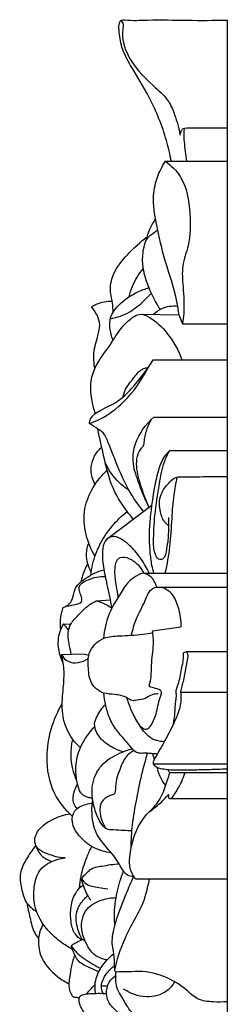
# Model space of a CAD drawing. Extents: x 1.1 to 23, y 0.7 to 21.5.
# Drawn here: x 21.3 to 22.4, y 11.1 to 16.3 of the extents above; entities that cross this region are included whole.
import ezdxf

# ---------------------------------------------------------------- set-up
doc = ezdxf.new("R2010")
doc.units = 0
doc.header["$MEASUREMENT"] = 0
doc.layers.get('0').update_dxf_attribs({"lineweight": 25})

# ---------------------------------------------------------------- blocks, each defined once
blk = doc.blocks.new('CEN510-Side')
for p, q in [((0, 10.8436), (0, 0)), ((-0.3237, 10.1077), (0, 10.1077)), ((-0.4488, 9.3081), (-0.2533, 9.305)), ((-0.2533, 9.305), (-0.2335, 9.2579)), ((-0.2335, 9.2579), (0, 9.2579)), ((-0.3877, 9.0698), (0, 9.0698)), ((-0.3837, 8.7707), (0, 8.7707)), ((-0.301, 8.5965), (0, 8.5965)), ((-0.6328, 8.1316), (-0.3954, 8.3119)), ((-0.4365, 7.9559), (0, 7.9559)), ((-0.36, 7.8839), (0, 7.8839)), ((-0.6855, 7.812), (-0.6126, 7.8168)), ((-0.8555, 7.6913), (-0.8187, 7.6892)), ((-0.3918, 7.6558), (-0.2432, 7.6752)), ((-0.8666, 7.5321), (-0.7511, 7.535)), ((-0.7511, 7.535), (-0.7237, 7.5284)), ((-0.2136, 7.5473), (0, 7.5473)), ((-0.2432, 7.3346), (0, 7.3346)), ((-0.3805, 6.9838), (-0.3894, 7.0133)), ((-0.3854, 6.9608), (0, 6.9608)), ((0, 6.9136), (-0.3006, 6.9135)), ((-0.2969, 6.7801), (0, 6.7801)), ((-0.4795, 6.3602), (0, 6.3602))]:
    blk.add_line(p, q)
for points, knots in [([(-0.2933, 10.1077), (-0.2999, 10.1438), (-0.3264, 10.2581), (-0.3947, 10.4286), (-0.492, 10.5806), (-0.5555, 10.6962), (-0.5647, 10.7752), (-0.5685, 10.8227), (-0.5563, 10.8474), (-0.4992, 10.8411), (-0.3902, 10.8475), (-0.2076, 10.8423), (-0.0699, 10.8434), (0, 10.8436)], [0, 0, 0, 0, 2.794039, 8.928273, 13.813587, 16.507068, 18.826138, 19.738023, 20.218601, 20.596903, 23.662612, 28.787092, 34.014804, 34.014804, 34.014804, 34.014804]), ([(-0.5565, 10.8427), (-0.5515, 10.8373), (-0.5412, 10.8221), (-0.5503, 10.787), (-0.546, 10.7116), (-0.492, 10.5986), (-0.3917, 10.5062), (-0.3058, 10.4294), (-0.2702, 10.339), (-0.2528, 10.28), (-0.2467, 10.2438)], [0, 0, 0, 0, 0.5555, 1.285563, 2.612214, 6.307762, 10.35201, 12.931067, 14.823851, 17.617256, 17.617256, 17.617256, 17.617256]), ([(-0.2467, 10.2438), (-0.2457, 10.2504), (-0.2415, 10.2619), (-0.2336, 10.2791), (-0.2126, 10.2817), (-0.1372, 10.2811), (-0.0633, 10.2831), (0, 10.2816)], [0, 0, 0, 0, 0.501998, 0.963491, 1.278915, 1.984661, 6.718221, 6.718221, 6.718221, 6.718221]), ([(-0.2246, 10.28), (-0.2262, 10.2711), (-0.2292, 10.2476), (-0.2243, 10.1898), (-0.2191, 10.1413), (-0.2126, 10.1077)], [0, 0, 0, 0, 0.684772, 1.795521, 4.40224, 4.40224, 4.40224, 4.40224]), ([(-0.2533, 9.305), (-0.256, 9.3285), (-0.2688, 9.4233), (-0.3268, 9.5779), (-0.3677, 9.7617), (-0.3921, 9.8969), (-0.3775, 9.993), (-0.3555, 10.0537), (-0.3328, 10.0938), (-0.3237, 10.1077)], [0, 0, 0, 0, 1.800219, 7.270225, 12.452493, 16.196979, 17.578765, 19.809574, 21.066188, 21.066188, 21.066188, 21.066188]), ([(-0.3237, 10.1077), (-0.2936, 10.0856), (-0.2154, 10.0101), (-0.1929, 9.8433), (-0.1918, 9.6842), (-0.2414, 9.5618), (-0.2298, 9.4415), (-0.2246, 9.3407), (-0.2311, 9.2761), (-0.2335, 9.2579)], [0, 0, 0, 0, 2.814687, 7.876614, 12.160623, 14.907836, 17.677953, 21.216806, 22.615215, 22.615215, 22.615215, 22.615215]), ([(-0.4234, 9.6966), (-0.4188, 9.7159), (-0.4061, 9.7539), (-0.3864, 9.789), (-0.3751, 9.8055)], [0, 0, 0, 0, 1.513766, 3.030982, 3.030982, 3.030982, 3.030982]), ([(-0.3506, 9.3347), (-0.374, 9.3693), (-0.4153, 9.4504), (-0.4501, 9.567), (-0.4378, 9.6553), (-0.4228, 9.7051), (-0.3923, 9.7271), (-0.3748, 9.7418), (-0.364, 9.7496)], [0, 0, 0, 0, 3.164265, 6.909636, 8.954081, 9.962506, 10.700453, 11.704591, 11.704591, 11.704591, 11.704591]), ([(-0.5974, 9.3185), (-0.5976, 9.3342), (-0.5986, 9.3691), (-0.617, 9.4339), (-0.5996, 9.5304), (-0.5195, 9.6238), (-0.4562, 9.6855), (-0.419, 9.7131)], [0, 0, 0, 0, 1.196088, 2.643419, 5.087219, 8.275432, 11.760522, 11.760522, 11.760522, 11.760522]), ([(-0.5129, 9.3999), (-0.5086, 9.4184), (-0.492, 9.4712), (-0.4625, 9.5194), (-0.4391, 9.5474)], [0, 0, 0, 0, 1.439905, 4.198581, 4.198581, 4.198581, 4.198581]), ([(-0.5975, 9.1723), (-0.6063, 9.1931), (-0.6153, 9.2324), (-0.6145, 9.2992), (-0.5615, 9.3696), (-0.4881, 9.4187), (-0.4297, 9.4416), (-0.4097, 9.4477)], [0, 0, 0, 0, 1.717946, 3.036941, 4.94691, 8.05218, 9.620886, 9.620886, 9.620886, 9.620886]), ([(-0.6115, 9.2845), (-0.5761, 9.2913), (-0.5101, 9.3138), (-0.4443, 9.3698), (-0.4091, 9.4048), (-0.3971, 9.4183)], [0, 0, 0, 0, 2.697073, 5.078521, 6.445637, 6.445637, 6.445637, 6.445637]), ([(-0.7103, 9.3472), (-0.7023, 9.3525), (-0.6694, 9.371), (-0.6301, 9.3774), (-0.602, 9.3759)], [0, 0, 0, 0, 0.724575, 2.827013, 2.827013, 2.827013, 2.827013]), ([(-0.6895, 8.7902), (-0.6969, 8.8109), (-0.7104, 8.8624), (-0.7194, 8.945), (-0.6893, 9.0492), (-0.6152, 9.1384), (-0.5604, 9.236), (-0.5047, 9.2874), (-0.4546, 9.3158), (-0.3828, 9.283), (-0.304, 9.2047), (-0.2549, 9.1203), (-0.2374, 9.0698)], [0, 0, 0, 0, 1.670049, 4.050758, 6.233368, 9.712526, 12.731911, 14.629821, 15.442938, 16.832086, 19.92709, 23.994269, 23.994269, 23.994269, 23.994269]), ([(-0.6925, 9.025), (-0.6973, 9.0514), (-0.7023, 9.111), (-0.6791, 9.1846), (-0.6585, 9.2683), (-0.6868, 9.3213), (-0.7103, 9.3472)], [0, 0, 0, 0, 2.043651, 4.459124, 5.847843, 8.487686, 8.487686, 8.487686, 8.487686]), ([(-0.3879, 9.3071), (-0.3748, 9.3199), (-0.3365, 9.3477), (-0.2874, 9.3538), (-0.2594, 9.3512)], [0, 0, 0, 0, 1.378752, 3.479832, 3.479832, 3.479832, 3.479832]), ([(-0.7212, 8.7373), (-0.7202, 8.7456), (-0.7128, 8.7774), (-0.6528, 8.8145), (-0.561, 8.8532), (-0.4723, 8.9511), (-0.4142, 9.0262), (-0.3877, 9.0698)], [0, 0, 0, 0, 0.632799, 2.39879, 4.857832, 8.220817, 12.086749, 12.086749, 12.086749, 12.086749]), ([(-0.7212, 8.7373), (-0.7026, 8.7436), (-0.6354, 8.771), (-0.5213, 8.8603), (-0.4484, 8.9612), (-0.4179, 9.0241)], [0, 0, 0, 0, 1.472611, 5.41689, 10.720594, 10.720594, 10.720594, 10.720594]), ([(-0.5457, 8.8762), (-0.5425, 8.8901), (-0.5306, 8.9283), (-0.4903, 8.9721), (-0.4592, 9.0169), (-0.4287, 9.0275), (-0.4176, 9.0298), (-0.4134, 9.0304)], [0, 0, 0, 0, 1.088615, 2.975086, 4.489982, 5.022754, 5.339874, 5.339874, 5.339874, 5.339874]), ([(-0.4096, 8.3012), (-0.4319, 8.3444), (-0.4621, 8.4235), (-0.5001, 8.5347), (-0.4809, 8.6594), (-0.427, 8.7342), (-0.3837, 8.7707)], [0, 0, 0, 0, 3.692558, 6.461921, 8.771074, 13.040979, 13.040979, 13.040979, 13.040979]), ([(-0.4096, 8.3012), (-0.431, 8.3469), (-0.4537, 8.4136), (-0.4742, 8.4986), (-0.4755, 8.5543), (-0.4617, 8.5961), (-0.4359, 8.6209), (-0.4328, 8.6604), (-0.4226, 8.7076), (-0.4058, 8.7437), (-0.3969, 8.7589)], [0, 0, 0, 0, 3.83492, 5.329716, 6.638754, 8.054115, 8.51744, 9.265219, 10.915272, 12.249781, 12.249781, 12.249781, 12.249781]), ([(-0.438, 8.2796), (-0.4663, 8.3143), (-0.5289, 8.4013), (-0.5801, 8.5321), (-0.6202, 8.6318), (-0.6431, 8.689), (-0.6826, 8.712), (-0.7061, 8.7284), (-0.7212, 8.7373)], [0, 0, 0, 0, 3.389729, 8.067937, 10.543083, 11.696588, 12.559493, 13.87775, 13.87775, 13.87775, 13.87775]), ([(-0.4917, 8.2388), (-0.5028, 8.2517), (-0.5462, 8.3068), (-0.6116, 8.4111), (-0.644, 8.5624), (-0.6675, 8.6601), (-0.6769, 8.7091)], [0, 0, 0, 0, 1.288237, 5.308361, 9.177802, 12.972876, 12.972876, 12.972876, 12.972876]), ([(-0.6908, 8.4211), (-0.6977, 8.4323), (-0.7197, 8.4786), (-0.7086, 8.5554), (-0.6729, 8.6), (-0.659, 8.6128)], [0, 0, 0, 0, 1.003473, 3.84435, 5.270596, 5.270596, 5.270596, 5.270596]), ([(-0.301, 8.5965), (-0.3131, 8.5849), (-0.3423, 8.5512), (-0.3721, 8.4587), (-0.3949, 8.3252), (-0.4115, 8.186), (-0.4066, 8.0747), (-0.3987, 8.0066), (-0.3893, 7.9698), (-0.3852, 7.9559)], [0, 0, 0, 0, 1.265321, 3.314246, 7.261828, 11.622988, 13.942072, 15.735457, 16.833048, 16.833048, 16.833048, 16.833048]), ([(-0.3075, 8.2472), (-0.3074, 8.233), (-0.3081, 8.1908), (-0.3083, 8.1299), (-0.3203, 8.0747), (-0.3252, 8.034), (-0.3584, 8.0219), (-0.3842, 8.0645), (-0.3871, 8.1407), (-0.3795, 8.2684), (-0.3582, 8.4065), (-0.3385, 8.5226), (-0.3116, 8.5778), (-0.301, 8.5965)], [0, 0, 0, 0, 1.087417, 3.223303, 4.554487, 5.540218, 6.012537, 6.764199, 8.624895, 12.084407, 16.33417, 19.34179, 20.968025, 20.968025, 20.968025, 20.968025]), ([(-0.6918, 8.0454), (-0.7129, 8.0799), (-0.7464, 8.1605), (-0.7583, 8.3287), (-0.6836, 8.4435), (-0.6252, 8.4965)], [0, 0, 0, 0, 3.066555, 6.535535, 12.48725, 12.48725, 12.48725, 12.48725]), ([(-0.5148, 8.3897), (-0.5333, 8.4017), (-0.5833, 8.441), (-0.6202, 8.4941), (-0.6375, 8.5312)], [0, 0, 0, 0, 1.657602, 4.761618, 4.761618, 4.761618, 4.761618]), ([(-0.3078, 8.2044), (-0.3152, 8.2102), (-0.3384, 8.2321), (-0.3524, 8.2795), (-0.3574, 8.3329), (-0.3411, 8.3865), (-0.3086, 8.4258), (-0.2745, 8.4587), (-0.2059, 8.4594), (-0.118, 8.4606), (-0.0364, 8.4605), (0, 8.4604)], [0, 0, 0, 0, 0.703232, 2.361968, 3.597371, 4.771676, 6.492326, 7.491987, 8.117559, 11.463649, 14.186607, 14.186607, 14.186607, 14.186607]), ([(-0.2636, 8.4576), (-0.2701, 8.4267), (-0.2828, 8.3553), (-0.292, 8.234), (-0.2984, 8.097), (-0.3158, 8.002), (-0.326, 7.9559)], [0, 0, 0, 0, 2.405044, 5.516243, 9.256188, 12.849832, 12.849832, 12.849832, 12.849832]), ([(-0.7139, 7.9461), (-0.7119, 7.9647), (-0.7024, 8.021), (-0.6562, 8.1439), (-0.5812, 8.2327), (-0.5235, 8.2788)], [0, 0, 0, 0, 1.427126, 4.336658, 9.894773, 9.894773, 9.894773, 9.894773]), ([(-0.4083, 7.9559), (-0.4202, 7.9812), (-0.4484, 8.0296), (-0.4968, 8.0914), (-0.5428, 8.1285), (-0.5779, 8.1469), (-0.6056, 8.1488), (-0.6406, 8.1325), (-0.6571, 8.0695), (-0.6501, 7.9897), (-0.6265, 7.8863), (-0.6123, 7.8145), (-0.6036, 7.7739)], [0, 0, 0, 0, 2.122726, 4.230037, 5.903353, 6.539279, 7.170093, 7.910472, 9.233727, 11.681957, 14.102789, 17.264316, 17.264316, 17.264316, 17.264316]), ([(-0.7116, 7.9641), (-0.7191, 7.9767), (-0.7409, 8.0236), (-0.7367, 8.0788), (-0.7248, 8.1133)], [0, 0, 0, 0, 1.109022, 3.88404, 3.88404, 3.88404, 3.88404]), ([(-0.5701, 7.8327), (-0.5735, 7.8515), (-0.5793, 7.8933), (-0.5903, 7.9492), (-0.586, 7.9953), (-0.5788, 8.0255), (-0.5525, 8.0447), (-0.5084, 8.0344), (-0.4666, 8.0034), (-0.4445, 7.9723), (-0.4365, 7.9559)], [0, 0, 0, 0, 1.461285, 3.219999, 4.285445, 5.014143, 5.46399, 6.584824, 8.017686, 9.400277, 9.400277, 9.400277, 9.400277]), ([(-0.8586, 7.7776), (-0.8462, 7.7812), (-0.8261, 7.7923), (-0.8052, 7.8258), (-0.8023, 7.8822), (-0.7349, 7.9374), (-0.6789, 7.9658), (-0.6453, 7.9744)], [0, 0, 0, 0, 0.967349, 1.622417, 2.919925, 5.065184, 7.661372, 7.661372, 7.661372, 7.661372]), ([(-0.7641, 7.9118), (-0.7603, 7.9291), (-0.7509, 7.9614), (-0.7372, 7.9921), (-0.73, 8.006)], [0, 0, 0, 0, 1.355005, 2.545188, 2.545188, 2.545188, 2.545188]), ([(-0.8408, 7.7852), (-0.8229, 7.7857), (-0.799, 7.7929), (-0.7564, 7.8013), (-0.7616, 7.8331), (-0.7695, 7.8523), (-0.776, 7.87), (-0.7733, 7.9001), (-0.716, 7.929), (-0.6689, 7.9409), (-0.6384, 7.9392)], [0, 0, 0, 0, 1.342961, 2.047406, 2.674134, 3.351678, 3.730069, 4.081083, 5.551648, 7.83521, 7.83521, 7.83521, 7.83521]), ([(-0.369, 7.8832), (-0.3709, 7.8895), (-0.3774, 7.906), (-0.3905, 7.9321), (-0.4147, 7.9472), (-0.4394, 7.9598), (-0.473, 7.9448), (-0.5172, 7.9158), (-0.5657, 7.8401), (-0.6255, 7.7445), (-0.6432, 7.658), (-0.6469, 7.6159)], [0, 0, 0, 0, 0.496622, 1.359173, 2.136027, 2.618334, 3.343214, 4.666306, 6.643719, 9.992713, 13.213843, 13.213843, 13.213843, 13.213843]), ([(-0.5019, 7.632), (-0.4947, 7.6614), (-0.4764, 7.7252), (-0.4318, 7.7997), (-0.405, 7.8822), (-0.3321, 7.8875), (-0.2799, 7.8428), (-0.2511, 7.7668), (-0.2423, 7.7079), (-0.2432, 7.6752)], [0, 0, 0, 0, 2.303812, 4.944261, 6.851615, 8.081666, 9.690386, 11.679994, 14.171005, 14.171005, 14.171005, 14.171005]), ([(-0.8707, 7.6615), (-0.872, 7.6743), (-0.8731, 7.7046), (-0.8683, 7.7437), (-0.8613, 7.7691), (-0.8586, 7.7776)], [0, 0, 0, 0, 0.981901, 2.303418, 2.982216, 2.982216, 2.982216, 2.982216]), ([(-0.8159, 7.5334), (-0.8192, 7.548), (-0.8246, 7.5765), (-0.8368, 7.6279), (-0.8267, 7.6897), (-0.7782, 7.7368), (-0.7377, 7.782), (-0.7024, 7.8035), (-0.6855, 7.812)], [0, 0, 0, 0, 1.138757, 2.20623, 4.029788, 5.565969, 7.20002, 8.623086, 8.623086, 8.623086, 8.623086]), ([(-0.6855, 7.812), (-0.6692, 7.808), (-0.6404, 7.7976), (-0.6145, 7.7818), (-0.6036, 7.7739)], [0, 0, 0, 0, 1.258951, 2.269407, 2.269407, 2.269407, 2.269407]), ([(-0.8577, 7.4865), (-0.8696, 7.5093), (-0.8876, 7.5638), (-0.8832, 7.6375), (-0.8632, 7.6789), (-0.8555, 7.6913)], [0, 0, 0, 0, 1.948339, 4.294457, 5.405426, 5.405426, 5.405426, 5.405426]), ([(-0.8555, 7.6913), (-0.8521, 7.6859), (-0.8442, 7.6744), (-0.8351, 7.6638), (-0.8299, 7.6584)], [0, 0, 0, 0, 0.48691, 1.054151, 1.054151, 1.054151, 1.054151]), ([(-0.3613, 7.3269), (-0.3718, 7.3262), (-0.3969, 7.3231), (-0.4292, 7.2977), (-0.4662, 7.295), (-0.4996, 7.2871), (-0.5337, 7.3138), (-0.585, 7.3243), (-0.6537, 7.325), (-0.7192, 7.3755), (-0.7272, 7.4575), (-0.731, 7.5491), (-0.6584, 7.6253), (-0.5498, 7.629), (-0.4648, 7.6335), (-0.4066, 7.6427), (-0.39, 7.6456)], [0, 0, 0, 0, 0.787015, 1.84131, 2.945995, 3.542243, 4.279288, 5.976037, 7.408811, 9.358932, 11.502021, 13.431484, 16.232529, 18.235356, 21.375022, 22.636226, 22.636226, 22.636226, 22.636226]), ([(-0.4573, 7.1598), (-0.4498, 7.1516), (-0.4184, 7.126), (-0.3739, 7.201), (-0.3647, 7.2609), (-0.3505, 7.3087), (-0.3415, 7.3364), (-0.3585, 7.3508), (-0.3781, 7.3555), (-0.4126, 7.3623), (-0.4, 7.393), (-0.397, 7.4215), (-0.3976, 7.4679), (-0.3911, 7.5329), (-0.3829, 7.599), (-0.3897, 7.6445), (-0.3918, 7.6558)], [0, 0, 0, 0, 0.839393, 2.437673, 4.71199, 5.939241, 6.421101, 6.585999, 7.522553, 8.135399, 8.535617, 9.628261, 10.488313, 12.008598, 14.635386, 15.503184, 15.503184, 15.503184, 15.503184]), ([(-0.8666, 7.5321), (-0.859, 7.5175), (-0.8351, 7.4889), (-0.7772, 7.4857), (-0.7423, 7.5002), (-0.7268, 7.5112)], [0, 0, 0, 0, 1.247952, 2.571453, 4.005926, 4.005926, 4.005926, 4.005926]), ([(-0.7676, 7.0448), (-0.7826, 7.0577), (-0.8298, 7.1073), (-0.87, 7.2144), (-0.8596, 7.336), (-0.8495, 7.4396), (-0.8595, 7.5026), (-0.8666, 7.5321)], [0, 0, 0, 0, 1.489699, 5.135408, 8.23083, 10.735152, 13.043217, 13.043217, 13.043217, 13.043217]), ([(-0.2816, 7.1675), (-0.2784, 7.1866), (-0.2722, 7.2269), (-0.2718, 7.2791), (-0.2643, 7.3182), (-0.2697, 7.3448), (-0.2507, 7.3837), (-0.2443, 7.4441), (-0.2269, 7.502), (-0.2293, 7.5346), (-0.23, 7.541)], [0, 0, 0, 0, 1.468858, 3.105424, 3.968435, 4.479394, 5.106292, 7.139343, 9.118549, 9.614957, 9.614957, 9.614957, 9.614957]), ([(-0.2432, 7.3346), (-0.2379, 7.3561), (-0.2271, 7.4023), (-0.2157, 7.4623), (-0.2058, 7.5076), (-0.2043, 7.5342), (-0.2113, 7.5446), (-0.2136, 7.5473)], [0, 0, 0, 0, 1.68425, 3.616532, 4.62295, 5.265742, 5.540744, 5.540744, 5.540744, 5.540744]), ([(-0.2136, 7.5473), (-0.2151, 7.546), (-0.22, 7.5425), (-0.2261, 7.5411), (-0.23, 7.541)], [0, 0, 0, 0, 0.1512653, 0.4455091, 0.4455091, 0.4455091, 0.4455091]), ([(-0.3647, 7.0119), (-0.3729, 7.0122), (-0.3902, 7.0129), (-0.4185, 7.0167), (-0.4443, 7.0149), (-0.4718, 7.0162), (-0.4992, 7.0391), (-0.5319, 7.0818), (-0.5798, 7.1338), (-0.6181, 7.1979), (-0.6365, 7.2651), (-0.6437, 7.3084), (-0.6457, 7.3304)], [0, 0, 0, 0, 0.617138, 1.29821, 2.118614, 2.560659, 3.305481, 4.667203, 6.687703, 8.612634, 10.267755, 11.951578, 11.951578, 11.951578, 11.951578]), ([(-0.3293, 7.0757), (-0.3421, 7.0766), (-0.36, 7.0797), (-0.4086, 7.0934), (-0.4514, 7.1477), (-0.49, 7.212), (-0.512, 7.2642), (-0.5205, 7.2928), (-0.5233, 7.304)], [0, 0, 0, 0, 0.95779, 1.354275, 3.756155, 5.761061, 7.146842, 8.027759, 8.027759, 8.027759, 8.027759]), ([(0, 6.9328), (-0.0166, 6.9322), (-0.0587, 6.9308), (-0.128, 6.9284), (-0.2139, 6.9278), (-0.2856, 6.9261), (-0.3379, 6.9323), (-0.3654, 6.9379), (-0.3819, 6.9512), (-0.3888, 6.9691), (-0.3622, 7.0162), (-0.3232, 7.0859), (-0.2696, 7.1878), (-0.2378, 7.2715), (-0.2414, 7.3222), (-0.2432, 7.3346)], [0, 0, 0, 0, 1.242397, 3.15262, 5.178764, 7.669432, 8.495676, 9.123419, 9.737734, 10.007172, 10.50688, 13.550185, 16.330773, 19.207829, 20.163032, 20.163032, 20.163032, 20.163032]), ([(-0.8092, 6.686), (-0.8477, 6.7203), (-0.9229, 6.8136), (-0.9599, 7.0298), (-0.9123, 7.1917), (-0.8632, 7.2757)], [0, 0, 0, 0, 3.890685, 8.758315, 16.134378, 16.134378, 16.134378, 16.134378]), ([(-0.5454, 7.0232), (-0.5737, 7.0309), (-0.6266, 7.0565), (-0.6806, 7.1091), (-0.6993, 7.1678), (-0.6766, 7.2201), (-0.6549, 7.2529), (-0.6366, 7.2708)], [0, 0, 0, 0, 2.194219, 4.319781, 5.549972, 6.577798, 8.510465, 8.510465, 8.510465, 8.510465]), ([(-0.7051, 6.78), (-0.7126, 6.7812), (-0.7283, 6.7853), (-0.7507, 6.7929), (-0.7738, 6.8162), (-0.7849, 6.8622), (-0.797, 6.9322), (-0.7817, 7.0258), (-0.7392, 7.1022), (-0.7045, 7.1434), (-0.6931, 7.1553)], [0, 0, 0, 0, 0.565497, 1.220943, 1.734843, 2.966449, 4.709266, 7.168644, 9.993785, 11.236324, 11.236324, 11.236324, 11.236324]), ([(-0.786, 6.8713), (-0.7934, 6.8871), (-0.82, 6.9558), (-0.8203, 7.0333), (-0.8081, 7.0879)], [0, 0, 0, 0, 1.320573, 5.586077, 5.586077, 5.586077, 5.586077]), ([(-0.4987, 6.6112), (-0.5134, 6.6113), (-0.5459, 6.6116), (-0.5892, 6.6163), (-0.6375, 6.6161), (-0.6714, 6.6637), (-0.692, 6.7153), (-0.7074, 6.7812), (-0.7101, 6.8615), (-0.6658, 6.9615), (-0.5758, 7.0125), (-0.5187, 7.0339), (-0.4974, 7.0396)], [0, 0, 0, 0, 1.095656, 2.409332, 3.329836, 4.4775, 6.428982, 7.657839, 9.590645, 12.493639, 15.420336, 17.072165, 17.072165, 17.072165, 17.072165]), ([(-0.4871, 7.0295), (-0.5004, 7.023), (-0.5342, 7.0011), (-0.5628, 6.929), (-0.5875, 6.8686), (-0.5835, 6.8021), (-0.6194, 6.7933), (-0.6869, 6.7584), (-0.6626, 6.6666), (-0.6375, 6.6241)], [0, 0, 0, 0, 1.115675, 2.92216, 5.584015, 6.605622, 6.933155, 8.187966, 11.931528, 11.931528, 11.931528, 11.931528]), ([(-0.5032, 6.5208), (-0.5025, 6.5615), (-0.4977, 6.648), (-0.4729, 6.782), (-0.4482, 6.9068), (-0.4259, 6.9853), (-0.4166, 7.0156)], [0, 0, 0, 0, 3.101356, 6.585375, 10.367176, 12.785758, 12.785758, 12.785758, 12.785758]), ([(-0.4795, 6.3602), (-0.4865, 6.3686), (-0.5156, 6.4104), (-0.5091, 6.5379), (-0.4588, 6.6672), (-0.3733, 6.7424), (-0.3356, 6.8042), (-0.3177, 6.861), (-0.3043, 6.9012), (-0.3006, 6.9135)], [0, 0, 0, 0, 0.824097, 3.782986, 9.094389, 10.992299, 12.268884, 14.52356, 15.498545, 15.498545, 15.498545, 15.498545]), ([(-0.3219, 6.848), (-0.3314, 6.8589), (-0.3512, 6.8875), (-0.3623, 6.9207), (-0.3658, 6.9403)], [0, 0, 0, 0, 1.093015, 2.611385, 2.611385, 2.611385, 2.611385]), ([(-0.3006, 6.9135), (-0.3015, 6.9141), (-0.3044, 6.9165), (-0.3044, 6.9229), (-0.3066, 6.927), (-0.3076, 6.9291)], [0, 0, 0, 0, 0.0880523, 0.2676102, 0.4440766, 0.4440766, 0.4440766, 0.4440766]), ([(-0.289, 6.7827), (-0.2785, 6.7973), (-0.2519, 6.8384), (-0.2315, 6.8829), (-0.2213, 6.9118)], [0, 0, 0, 0, 1.367692, 3.696047, 3.696047, 3.696047, 3.696047]), ([(-0.785, 6.7271), (-0.7923, 6.7346), (-0.811, 6.7609), (-0.8031, 6.8098), (-0.7905, 6.8423), (-0.7828, 6.8553)], [0, 0, 0, 0, 0.793463, 2.323898, 3.470012, 3.470012, 3.470012, 3.470012]), ([(-0.4078, 6.7105), (-0.3877, 6.7242), (-0.3519, 6.7524), (-0.3204, 6.7851), (-0.3068, 6.8011)], [0, 0, 0, 0, 1.829168, 3.418131, 3.418131, 3.418131, 3.418131]), ([(-0.3068, 6.8011), (-0.3071, 6.7978), (-0.307, 6.7928), (-0.31, 6.784), (-0.2995, 6.7786), (-0.2924, 6.7807), (-0.289, 6.7827)], [0, 0, 0, 0, 0.251726, 0.3960672, 0.630988, 0.9272163, 0.9272163, 0.9272163, 0.9272163]), ([(-0.606, 6.4954), (-0.6231, 6.4978), (-0.6586, 6.5059), (-0.72, 6.5311), (-0.7762, 6.5814), (-0.8179, 6.6477), (-0.8045, 6.7228), (-0.7489, 6.7484), (-0.7144, 6.7558), (-0.7012, 6.7567)], [0, 0, 0, 0, 1.289169, 2.712381, 4.929229, 6.892792, 8.403423, 10.076179, 11.066259, 11.066259, 11.066259, 11.066259]), ([(-0.4897, 6.3727), (-0.5008, 6.3721), (-0.5231, 6.3757), (-0.547, 6.4037), (-0.5724, 6.4563), (-0.6236, 6.5166), (-0.6882, 6.5894), (-0.7093, 6.6808), (-0.7086, 6.7429), (-0.704, 6.7723)], [0, 0, 0, 0, 0.828679, 1.551136, 2.676881, 5.277293, 7.485505, 9.926798, 12.193133, 12.193133, 12.193133, 12.193133]), ([(-0.8477, 6.469), (-0.8843, 6.4701), (-0.9355, 6.4858), (-0.9977, 6.5174), (-1.0098, 6.5598), (-0.9931, 6.6208), (-0.9198, 6.6732), (-0.8526, 6.6957), (-0.8201, 6.6999)], [0, 0, 0, 0, 2.731776, 4.007526, 4.935239, 5.824382, 8.686028, 11.13781, 11.13781, 11.13781, 11.13781]), ([(-1.0002, 6.5327), (-1.0197, 6.5112), (-1.0505, 6.4659), (-1.0899, 6.3909), (-1.077, 6.3105), (-1.0584, 6.2347), (-1.0174, 6.2011), (-0.9973, 6.1896)], [0, 0, 0, 0, 2.195118, 4.167103, 6.19303, 8.216397, 9.957589, 9.957589, 9.957589, 9.957589]), ([(-1.0002, 6.5327), (-0.9948, 6.5142), (-0.9752, 6.4767), (-0.9369, 6.4569), (-0.9166, 6.4512)], [0, 0, 0, 0, 1.467652, 3.049022, 3.049022, 3.049022, 3.049022]), ([(-0.7727, 6.3114), (-0.7713, 6.3319), (-0.7644, 6.3878), (-0.7404, 6.4606), (-0.7178, 6.5114), (-0.7088, 6.5292)], [0, 0, 0, 0, 1.565731, 4.273258, 5.788908, 5.788908, 5.788908, 5.788908]), ([(-0.8105, 5.9926), (-0.8366, 6.0061), (-0.8895, 6.0405), (-0.9627, 6.1136), (-1.0134, 6.2115), (-1.0132, 6.3154), (-0.9856, 6.4297), (-0.8966, 6.4637), (-0.8477, 6.469)], [0, 0, 0, 0, 2.204482, 4.702524, 7.773139, 10.239871, 12.558089, 16.233933, 16.233933, 16.233933, 16.233933]), ([(-0.7137, 6.2482), (-0.7194, 6.2565), (-0.734, 6.2799), (-0.7466, 6.3112), (-0.7568, 6.3371), (-0.7615, 6.3507), (-0.7588, 6.371), (-0.7377, 6.386), (-0.7109, 6.4187), (-0.6453, 6.4274), (-0.5954, 6.4375), (-0.565, 6.4383)], [0, 0, 0, 0, 0.762435, 2.08446, 2.551499, 2.880794, 3.166338, 4.046088, 4.680533, 6.330729, 8.604871, 8.604871, 8.604871, 8.604871]), ([(-0.5872, 6.1187), (-0.5888, 6.1343), (-0.5922, 6.1918), (-0.5797, 6.2875), (-0.5567, 6.3644), (-0.5425, 6.3999)], [0, 0, 0, 0, 1.197224, 4.379297, 7.284455, 7.284455, 7.284455, 7.284455]), ([(-0.762, 6.0414), (-0.7743, 6.0491), (-0.8024, 6.073), (-0.8192, 6.1332), (-0.8212, 6.2058), (-0.8036, 6.2792), (-0.7697, 6.316), (-0.7536, 6.329)], [0, 0, 0, 0, 1.091316, 2.676303, 4.55147, 6.651827, 8.214066, 8.214066, 8.214066, 8.214066]), ([(-0.7603, 6.3581), (-0.7552, 6.3501), (-0.7334, 6.3229), (-0.6796, 6.3164), (-0.6409, 6.3096), (-0.6251, 6.3086)], [0, 0, 0, 0, 0.71826, 2.540259, 3.719067, 3.719067, 3.719067, 3.719067]), ([(0, 5.7185), (-0.024, 5.7158), (-0.0757, 5.7166), (-0.1567, 5.7237), (-0.2231, 5.7922), (-0.3209, 5.8531), (-0.4367, 5.8822), (-0.5218, 5.872), (-0.5611, 5.8756), (-0.5781, 5.8724), (-0.5871, 5.8765), (-0.5896, 5.8948), (-0.5892, 5.9289), (-0.5933, 5.9757), (-0.602, 6.0167), (-0.6017, 6.0547), (-0.5891, 6.1187), (-0.5631, 6.1967), (-0.526, 6.2883), (-0.5031, 6.3424), (-0.4897, 6.3727)], [0, 0, 0, 0, 1.808492, 3.906144, 5.760768, 8.758194, 12.557004, 14.367922, 15.12127, 15.507648, 15.625685, 15.807292, 16.794262, 18.346188, 19.322614, 19.98244, 21.222829, 24.274829, 26.21997, 28.736352, 28.736352, 28.736352, 28.736352]), ([(-0.588, 5.8835), (-0.5839, 5.9034), (-0.5647, 5.9819), (-0.5173, 6.0934), (-0.4395, 6.2218), (-0.4161, 6.3089), (-0.4073, 6.3578)], [0, 0, 0, 0, 1.55232, 6.142609, 9.128185, 12.906051, 12.906051, 12.906051, 12.906051]), ([(-0.7433, 6.0356), (-0.748, 6.0378), (-0.7624, 6.0462), (-0.7757, 6.0778), (-0.7924, 6.131), (-0.7913, 6.203), (-0.7535, 6.2486), (-0.7347, 6.2688), (-0.7295, 6.2739)], [0, 0, 0, 0, 0.388519, 1.214618, 2.467733, 4.72155, 6.268019, 6.816104, 6.816104, 6.816104, 6.816104]), ([(-1.049, 6.2353), (-1.0443, 6.2086), (-1.0305, 6.1561), (-1.0174, 6.0899), (-0.9941, 6.058), (-0.9868, 6.0492)], [0, 0, 0, 0, 2.06405, 4.157896, 5.020559, 5.020559, 5.020559, 5.020559]), ([(-0.6288, 5.9364), (-0.6374, 5.9376), (-0.6615, 5.9434), (-0.7055, 5.9662), (-0.7399, 6.0235), (-0.771, 6.1031), (-0.7496, 6.2072), (-0.6609, 6.2523), (-0.606, 6.2617), (-0.5814, 6.2617)], [0, 0, 0, 0, 0.650508, 1.850984, 3.597864, 5.542966, 8.353271, 10.670706, 12.509113, 12.509113, 12.509113, 12.509113]), ([(-0.9621, 6.1228), (-0.9695, 6.111), (-0.9807, 6.0871), (-0.991, 6.033), (-0.9798, 5.941), (-0.9094, 5.8594), (-0.8474, 5.8218), (-0.8262, 5.812)], [0, 0, 0, 0, 1.053854, 1.981833, 4.175134, 7.867388, 9.617527, 9.617527, 9.617527, 9.617527]), ([(-0.6716, 5.8746), (-0.6875, 5.8815), (-0.7161, 5.8951), (-0.755, 5.9113), (-0.7843, 5.9336), (-0.7958, 5.9629), (-0.8079, 5.9848), (-0.8131, 5.9998), (-0.8153, 6.0108), (-0.8046, 6.0207), (-0.7846, 6.0302), (-0.7677, 6.0391), (-0.7564, 6.0439)], [0, 0, 0, 0, 1.301296, 2.366977, 3.174362, 3.975059, 4.712721, 5.062998, 5.20328, 5.52396, 6.016837, 6.931365, 6.931365, 6.931365, 6.931365]), ([(-0.8143, 6.0073), (-0.8063, 5.9953), (-0.7856, 5.9691), (-0.7323, 5.9321), (-0.6898, 5.9058), (-0.6618, 5.8921)], [0, 0, 0, 0, 1.092434, 2.499376, 4.844981, 4.844981, 4.844981, 4.844981]), ([(-0.6878, 5.7619), (-0.6916, 5.7806), (-0.6945, 5.8286), (-0.6601, 5.9031), (-0.6194, 5.9492), (-0.5935, 5.9695)], [0, 0, 0, 0, 1.455042, 3.563479, 6.038124, 6.038124, 6.038124, 6.038124]), ([(-0.7744, 5.7373), (-0.7799, 5.7384), (-0.7896, 5.7411), (-0.8075, 5.7405), (-0.8177, 5.7619), (-0.8293, 5.7947), (-0.8206, 5.8671), (-0.8101, 5.9253), (-0.7967, 5.9633)], [0, 0, 0, 0, 0.419908, 0.768914, 1.214684, 2.007061, 3.499609, 6.562555, 6.562555, 6.562555, 6.562555]), ([(-0.6483, 5.7617), (-0.6544, 5.7728), (-0.6624, 5.7982), (-0.6488, 5.8444), (-0.621, 5.8799), (-0.5976, 5.9013), (-0.5895, 5.9077)], [0, 0, 0, 0, 0.960071, 1.918153, 3.539658, 4.314647, 4.314647, 4.314647, 4.314647]), ([(-0.3865, 5.5907), (-0.4115, 5.5972), (-0.4659, 5.6204), (-0.5198, 5.6845), (-0.552, 5.7459), (-0.5817, 5.7915), (-0.5823, 5.8345), (-0.5826, 5.8613), (-0.5816, 5.8742)], [0, 0, 0, 0, 1.934662, 4.303442, 6.132062, 7.258659, 8.325775, 9.315603, 9.315603, 9.315603, 9.315603]), ([(-0.5281, 5.6276), (-0.5436, 5.6381), (-0.5769, 5.6665), (-0.6217, 5.7074), (-0.6357, 5.7669), (-0.6238, 5.8194), (-0.5963, 5.8471), (-0.5823, 5.8567)], [0, 0, 0, 0, 1.405156, 3.327979, 4.378666, 5.930518, 7.20644, 7.20644, 7.20644, 7.20644]), ([(-0.2756, 5.8229), (-0.2859, 5.8047), (-0.3233, 5.7579), (-0.4298, 5.7322), (-0.508, 5.7611), (-0.5427, 5.7845)], [0, 0, 0, 0, 1.585682, 4.362519, 7.509802, 7.509802, 7.509802, 7.509802]), ([(-0.4487, 5.617), (-0.4607, 5.6039), (-0.4821, 5.5839), (-0.5111, 5.5608), (-0.5397, 5.5448), (-0.5873, 5.548), (-0.6596, 5.5681), (-0.7241, 5.6279), (-0.7645, 5.684), (-0.7766, 5.7214), (-0.7748, 5.7479), (-0.747, 5.7586), (-0.7009, 5.7618), (-0.6602, 5.7632), (-0.6315, 5.7605)], [0, 0, 0, 0, 1.335195, 2.206113, 2.802196, 3.735477, 5.63617, 8.35211, 10.170054, 10.768203, 11.378198, 11.934897, 12.764312, 14.919137, 14.919137, 14.919137, 14.919137]), ([(-0.7357, 5.759), (-0.7277, 5.7689), (-0.7131, 5.7858), (-0.6979, 5.8021), (-0.6912, 5.809)], [0, 0, 0, 0, 0.961944, 1.685313, 1.685313, 1.685313, 1.685313]), ([(-0.626, 5.8007), (-0.6306, 5.7999), (-0.6383, 5.7996), (-0.6501, 5.7978), (-0.656, 5.8027), (-0.6582, 5.8056)], [0, 0, 0, 0, 0.3463178, 0.5850088, 0.8577913, 0.8577913, 0.8577913, 0.8577913])]:
    blk.add_open_spline(points, degree=3, knots=knots)

msp = doc.modelspace()

# ---------------------------------------------------------------- block references
msp.add_blockref('CEN510-Side', (22.3851, 5.4248))

doc.saveas('drawing.dxf')
